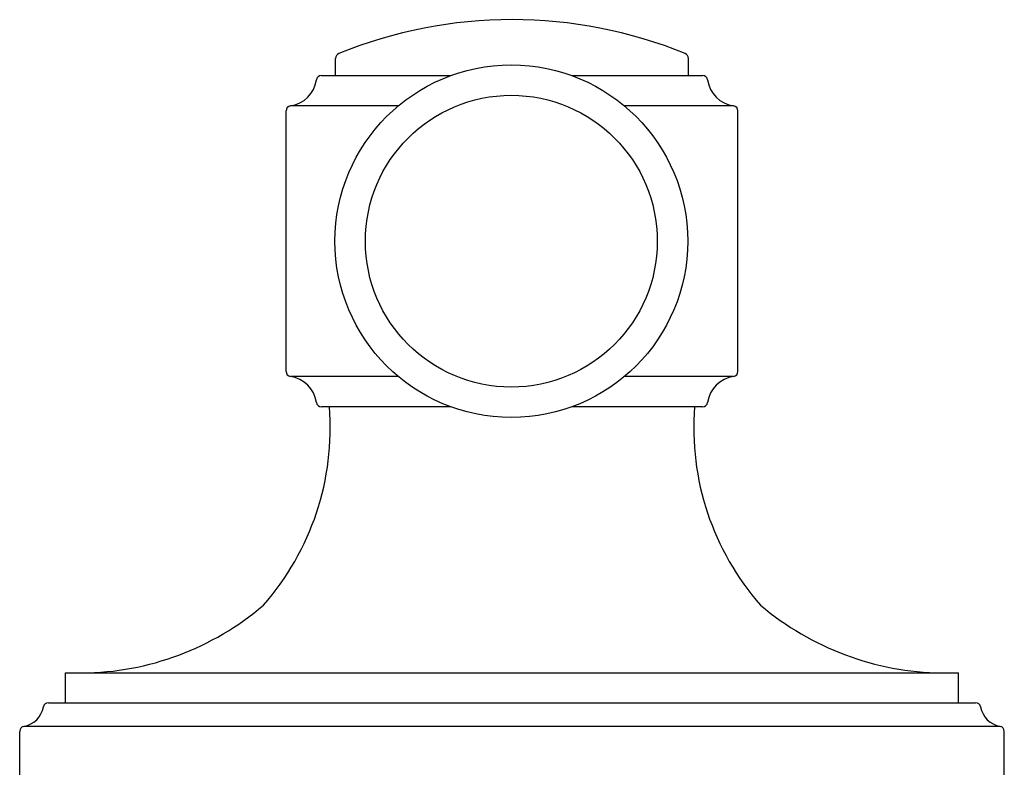
# Model space of a CAD drawing. Extents: x 3780.1 to 3786.5, y 218.6 to 234.8.
# Drawn here: x 3784.4 to 3786.3, y 222.9 to 224.4 of the extents above; entities that cross this region are included whole.
import ezdxf

# ---------------------------------------------------------------- set-up
doc = ezdxf.new("R2010")
doc.units = 0
doc.header["$LTSCALE"] = 0.64311
doc.layers.get('0').update_dxf_attribs({"color": 255, "linetype": 'CONTINUOUS'})

msp = doc.modelspace()

# ---------------------------------------------------------------- linework, layer by layer
for p, q in [((3784.9829, 224.2809), (3784.9829, 224.3146)), ((3785.6735, 224.2809), (3785.6735, 224.3146)), ((3784.9555, 224.2809), (3785.2086, 224.2809)), ((3785.4452, 224.2809), (3785.7009, 224.2809)), ((3784.8862, 223.702), (3784.8862, 224.2116)), ((3785.1057, 224.2215), (3784.8948, 224.2215)), ((3785.7616, 224.2215), (3785.5482, 224.2215)), ((3785.7702, 223.702), (3785.7702, 224.2116)), ((3785.1057, 223.6921), (3784.8948, 223.6921)), ((3785.7616, 223.6921), (3785.5482, 223.6921)), ((3785.2086, 223.6327), (3784.9555, 223.6327)), ((3785.7009, 223.6327), (3785.4452, 223.6327)), ((3784.4547, 223.112), (3786.2017, 223.112)), ((3784.4547, 223.0538), (3784.4547, 223.112)), ((3786.2017, 223.0538), (3786.2017, 223.112)), ((3784.4213, 223.0538), (3786.2351, 223.0538)), ((3784.3652, 222.466), (3784.3652, 222.9977)), ((3786.2829, 223.0075), (3784.3734, 223.0075)), ((3786.2912, 222.466), (3786.2912, 222.9977))]:
    msp.add_line(p, q)
for radius in [0.345, 0.2855]:
    msp.add_circle((3785.3269, 223.9568), radius)
for centre, radius, start, end in [((3785.3282, 223.4911), 0.8992, 67.8504, 112.1496), ((3784.9929, 224.3146), 0.01, 111.8194, 180), ((3785.6635, 224.3146), 0.01, 0, 68.1806), ((3784.8862, 224.2809), 0.06, 278.2132, 351.7868), ((3784.9555, 224.2709), 0.01, 89.9102, 171.7868), ((3785.7009, 224.2709), 0.01, 8.2132, 90.0898), ((3785.7702, 224.2809), 0.06, 188.2132, 261.7868), ((3784.8962, 224.2116), 0.01, 98.2132, 180), ((3785.7602, 224.2116), 0.01, 0, 81.7868), ((3784.8962, 223.702), 0.01, 180, 261.7868), ((3784.8862, 223.6327), 0.06, 8.2132, 81.7868), ((3785.7702, 223.6327), 0.06, 98.2132, 171.7868), ((3785.7602, 223.702), 0.01, 278.2132, 0), ((3784.4477, 223.5913), 0.525, 318.654, 4.5248), ((3784.9555, 223.6427), 0.01, 188.2132, 270), ((3786.2087, 223.5913), 0.525, 175.4752, 221.346), ((3785.7009, 223.6427), 0.01, 269.9972, 351.7868), ((3784.4833, 223.6632), 0.5512, 270.4252, 310.5718), ((3786.1769, 223.6734), 0.5615, 229.8114, 269.1916), ((3784.4213, 223.0438), 0.01, 89.9971, 169.8958), ((3786.2351, 223.0438), 0.01, 10.1042, 90.0029), ((3784.3652, 223.0538), 0.047, 280.1042, 349.8958), ((3786.2912, 223.0538), 0.047, 190.1042, 259.8958), ((3784.3752, 222.9977), 0.01, 100.1042, 180), ((3786.2812, 222.9977), 0.01, 0, 79.8958)]:
    msp.add_arc(centre, radius, start, end)

doc.saveas('drawing.dxf')
